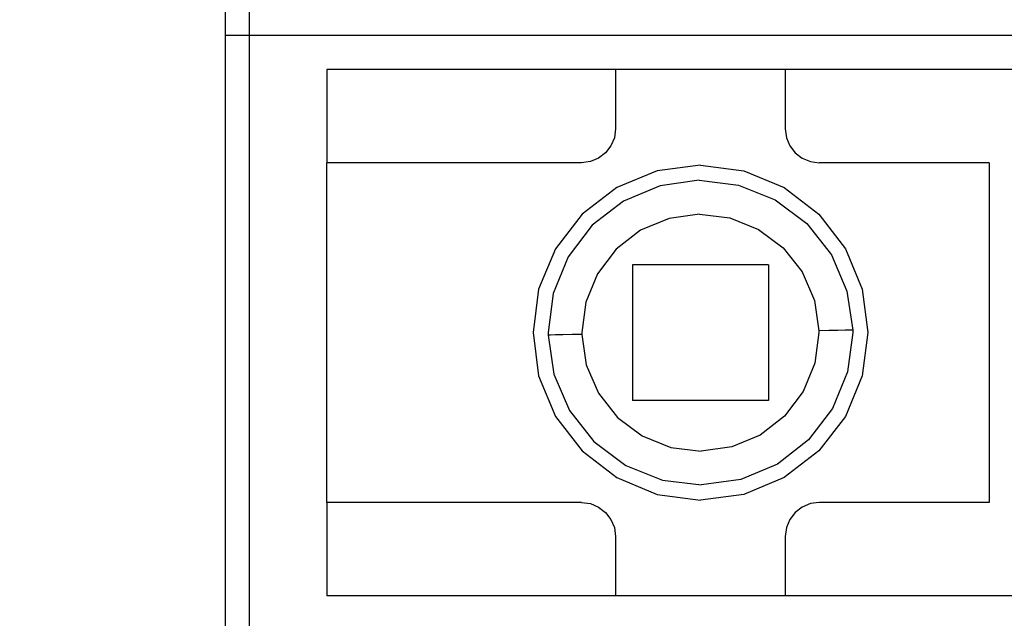
# Model space of a CAD drawing. Units: millimetres. Extents: x -10 to 258, y 12 to 237.
# Drawn here: x 53 to 59, y 59 to 63 of the extents above; entities that cross this region are included whole.
import ezdxf

# ---------------------------------------------------------------- set-up
doc = ezdxf.new("R2010")
doc.units = ezdxf.units.MM
doc.linetypes.add('K5LT_BASIC', pattern=[0])
doc.layers.add('ethernet', color=7, linetype='Continuous', plot=False)
doc.layers.add('размеры', color=200, linetype='Continuous')
doc.styles.get("Standard").update_dxf_attribs({"font": 'arial.ttf'})
doc.dimstyles.new('ISO-25', dxfattribs={"dimtxt": 2.5, "dimasz": 2.5, "dimexe": 1.25, "dimexo": 0.625, "dimtad": 1, "dimtxsty": 'Standard', "dimcen": 2.5, "dimadec": 0, "dimazin": 0, "dimtfac": 1, "dimtmove": 0, "dimatfit": 3, "dimfxl": 1, "dimarcsym": 0})

# ---------------------------------------------------------------- blocks, each defined once
blk = doc.blocks.new('*D1')
at = {"layer": 'ethernet', "color": 0, "transparency": 16777216}
for p in [(54.475, 216.591), (41.3469, 36.591), (54.475, 36.591)]:
    blk.add_point(p, dxfattribs=at)
at = {"layer": 'размеры', "color": 0, "lineweight": -2, "transparency": 16777216}
for p, q in [((53.85, 216.591), (40.0969, 216.591)), ((41.3469, 214.091), (41.3469, 39.091)), ((53.85, 36.591), (40.0969, 36.591))]:
    blk.add_line(p, q, dxfattribs=at)
at = {"layer": 'размеры', "color": 0, "transparency": 16777216}
for points in [[(40.9302, 214.091), (41.7636, 214.091), (41.3469, 216.591)], [(40.9302, 39.091), (41.7636, 39.091), (41.3469, 36.591)]]:
    blk.add_solid(points, dxfattribs=at)
at = {"layer": 'размеры', "color": 0, "transparency": 16777216, "insert": (39.4455, 126.591), "char_height": 2.5, "attachment_point": 5, "rotation": 90}
blk.add_mtext('180', dxfattribs=at)
blk = doc.blocks.new('*D2')
at = {"layer": 'ethernet', "color": 0, "transparency": 16777216}
for p in [(68.975, 200.091), (46.959, 53.091), (68.975, 53.091)]:
    blk.add_point(p, dxfattribs=at)
at = {"layer": 'размеры', "color": 0, "lineweight": -2, "transparency": 16777216}
for p, q in [((68.35, 200.091), (45.709, 200.091)), ((46.959, 197.591), (46.959, 55.591)), ((68.35, 53.091), (45.709, 53.091))]:
    blk.add_line(p, q, dxfattribs=at)
at = {"layer": 'размеры', "color": 0, "transparency": 16777216}
for points in [[(46.5424, 197.591), (47.3757, 197.591), (46.959, 200.091)], [(46.5424, 55.591), (47.3757, 55.591), (46.959, 53.091)]]:
    blk.add_solid(points, dxfattribs=at)
at = {"layer": 'размеры', "color": 0, "transparency": 16777216, "insert": (45.0789, 126.591), "char_height": 2.5, "attachment_point": 5, "rotation": 90}
blk.add_mtext('147', dxfattribs=at)

msp = doc.modelspace()

# ---------------------------------------------------------------- linework, layer by layer
at = {"color": 255, "linetype": 'K5LT_BASIC'}
for p, q in [((54.3282, 66.643), (54.3282, 54.6947)), ((54.3282, 66.643), (54.3282, 62.4714)), ((54.3282, 66.643), (54.3282, 54.6947)), ((54.3282, 66.643), (54.3282, 62.4714)), ((54.3282, 66.643), (54.3282, 54.6947)), ((54.3282, 66.643), (54.3282, 62.4714)), ((54.3282, 66.643), (54.3282, 54.6947)), ((54.3282, 66.643), (54.3282, 62.4714)), ((61.5384, 62.4714), (54.3282, 62.4714)), ((54.3282, 62.4714), (54.3282, 58.8663)), ((61.5384, 62.4714), (54.3282, 62.4714)), ((61.5384, 62.4714), (54.3282, 62.4714)), ((54.3282, 62.4714), (54.3282, 58.8663)), ((61.5384, 62.4714), (54.3282, 62.4714)), ((61.5384, 62.4714), (54.3282, 62.4714)), ((54.3282, 62.4714), (54.3282, 58.8663)), ((61.5384, 62.4714), (54.3282, 62.4714)), ((61.5384, 62.4714), (54.3282, 62.4714)), ((54.3282, 62.4714), (54.3282, 58.8663)), ((61.5384, 62.4714), (54.3282, 62.4714)), ((59.4784, 62.2654), (54.9462, 62.2654)), ((54.9462, 62.2654), (54.9462, 61.6989)), ((59.4784, 62.2654), (54.9462, 62.2654)), ((54.9462, 62.2654), (54.9462, 61.6989)), ((59.4784, 62.2654), (54.9462, 62.2654)), ((54.9462, 62.2654), (54.9462, 61.6989)), ((59.4784, 62.2654), (54.9462, 62.2654)), ((54.9462, 62.2654), (54.9462, 61.6989)), ((56.6973, 62.2654), (56.6973, 61.9049)), ((56.6973, 62.2654), (56.6973, 61.9049)), ((56.6973, 62.2654), (56.6973, 61.9049)), ((56.6973, 62.2654), (56.6973, 61.9049)), ((57.7273, 62.2654), (57.7273, 61.9049)), ((57.7273, 62.2654), (57.7273, 61.9049)), ((57.7273, 62.2654), (57.7273, 61.9049)), ((57.7273, 62.2654), (57.7273, 61.9049)), ((56.6973, 61.9049), (56.6901, 61.8513)), ((56.6973, 61.9049), (56.6901, 61.8513)), ((56.6973, 61.9049), (56.6901, 61.8513)), ((56.6973, 61.9049), (56.6901, 61.8513)), ((57.7273, 61.9049), (57.7345, 61.8513)), ((57.7273, 61.9049), (57.7345, 61.8513)), ((57.7273, 61.9049), (57.7345, 61.8513)), ((57.7273, 61.9049), (57.7345, 61.8513)), ((56.6901, 61.8513), (56.6695, 61.8019)), ((56.6901, 61.8513), (56.6695, 61.8019)), ((56.6901, 61.8513), (56.6695, 61.8019)), ((56.6901, 61.8513), (56.6695, 61.8019)), ((57.7345, 61.8513), (57.7551, 61.8019)), ((57.7345, 61.8513), (57.7551, 61.8019)), ((57.7345, 61.8513), (57.7551, 61.8019)), ((57.7345, 61.8513), (57.7551, 61.8019)), ((56.6695, 61.8019), (56.6365, 61.7596)), ((56.6695, 61.8019), (56.6365, 61.7596)), ((56.6695, 61.8019), (56.6365, 61.7596)), ((56.6695, 61.8019), (56.6365, 61.7596)), ((57.7551, 61.8019), (57.7871, 61.7596)), ((57.7551, 61.8019), (57.7871, 61.7596)), ((57.7551, 61.8019), (57.7871, 61.7596)), ((57.7551, 61.8019), (57.7871, 61.7596)), ((56.5448, 61.7061), (56.4913, 61.6989)), ((56.5448, 61.7061), (56.4913, 61.6989)), ((56.5448, 61.7061), (56.4913, 61.6989)), ((56.5448, 61.7061), (56.4913, 61.6989)), ((56.5943, 61.7267), (56.5448, 61.7061)), ((56.5943, 61.7267), (56.5448, 61.7061)), ((56.5943, 61.7267), (56.5448, 61.7061)), ((56.5943, 61.7267), (56.5448, 61.7061)), ((56.6365, 61.7596), (56.5943, 61.7267)), ((56.6365, 61.7596), (56.5943, 61.7267)), ((56.6365, 61.7596), (56.5943, 61.7267)), ((56.6365, 61.7596), (56.5943, 61.7267)), ((57.7871, 61.7596), (57.8303, 61.7267)), ((57.7871, 61.7596), (57.8303, 61.7267)), ((57.7871, 61.7596), (57.8303, 61.7267)), ((57.7871, 61.7596), (57.8303, 61.7267)), ((57.8303, 61.7267), (57.8798, 61.7061)), ((57.8303, 61.7267), (57.8798, 61.7061)), ((57.8303, 61.7267), (57.8798, 61.7061)), ((57.8303, 61.7267), (57.8798, 61.7061)), ((57.8798, 61.7061), (57.9333, 61.6989)), ((57.8798, 61.7061), (57.9333, 61.6989)), ((57.8798, 61.7061), (57.9333, 61.6989)), ((57.8798, 61.7061), (57.9333, 61.6989)), ((56.4913, 61.6989), (54.9462, 61.6989)), ((56.4913, 61.6989), (54.9462, 61.6989)), ((56.4913, 61.6989), (54.9462, 61.6989)), ((56.4913, 61.6989), (54.9462, 61.6989)), ((56.9496, 61.6504), (56.7045, 61.5485)), ((56.9496, 61.6504), (56.7045, 61.5485)), ((56.9496, 61.6504), (56.7045, 61.5485)), ((56.9496, 61.6504), (56.7045, 61.5485)), ((57.2123, 61.6844), (56.9496, 61.6504)), ((57.2123, 61.6844), (56.9496, 61.6504)), ((57.2123, 61.6844), (56.9496, 61.6504)), ((57.2123, 61.6844), (56.9496, 61.6504)), ((57.2123, 61.6844), (57.475, 61.6504)), ((57.2123, 61.6844), (57.475, 61.6504)), ((57.2123, 61.6844), (57.475, 61.6504)), ((57.2123, 61.6844), (57.475, 61.6504)), ((57.475, 61.6504), (57.7201, 61.5485)), ((57.475, 61.6504), (57.7201, 61.5485)), ((57.475, 61.6504), (57.7201, 61.5485)), ((57.475, 61.6504), (57.7201, 61.5485)), ((58.9633, 61.6989), (57.9333, 61.6989)), ((58.9633, 61.6989), (57.9333, 61.6989)), ((58.9633, 61.6989), (57.9333, 61.6989)), ((58.9633, 61.6989), (57.9333, 61.6989)), ((58.9633, 61.6989), (58.9633, 59.6388)), ((58.9633, 61.6989), (58.9633, 59.6388)), ((58.9633, 61.6989), (58.9633, 59.6388)), ((58.9633, 61.6989), (58.9633, 59.6388)), ((57.2051, 61.5928), (56.9672, 61.5598)), ((57.2051, 61.5928), (56.9672, 61.5598)), ((57.2051, 61.5928), (56.9672, 61.5598)), ((57.2051, 61.5928), (56.9672, 61.5598)), ((57.2051, 61.5928), (57.443, 61.5639)), ((57.2051, 61.5928), (57.443, 61.5639)), ((57.2051, 61.5928), (57.443, 61.5639)), ((57.2051, 61.5928), (57.443, 61.5639)), ((56.7045, 61.5485), (56.4944, 61.3868)), ((56.7045, 61.5485), (56.4944, 61.3868)), ((56.7045, 61.5485), (56.4944, 61.3868)), ((56.7045, 61.5485), (56.4944, 61.3868)), ((56.9672, 61.5598), (56.7457, 61.4671)), ((56.9672, 61.5598), (56.7457, 61.4671)), ((56.9672, 61.5598), (56.7457, 61.4671)), ((56.9672, 61.5598), (56.7457, 61.4671)), ((57.443, 61.5639), (57.6655, 61.4743)), ((57.443, 61.5639), (57.6655, 61.4743)), ((57.443, 61.5639), (57.6655, 61.4743)), ((57.443, 61.5639), (57.6655, 61.4743)), ((57.7201, 61.5485), (57.9302, 61.3868)), ((57.7201, 61.5485), (57.9302, 61.3868)), ((57.7201, 61.5485), (57.9302, 61.3868)), ((57.7201, 61.5485), (57.9302, 61.3868)), ((56.7457, 61.4671), (56.5562, 61.3198)), ((56.7457, 61.4671), (56.5562, 61.3198)), ((56.7457, 61.4671), (56.5562, 61.3198)), ((56.7457, 61.4671), (56.5562, 61.3198)), ((57.6655, 61.4743), (57.8581, 61.3301)), ((57.6655, 61.4743), (57.8581, 61.3301)), ((57.6655, 61.4743), (57.8581, 61.3301)), ((57.6655, 61.4743), (57.8581, 61.3301)), ((56.4944, 61.3868), (56.3327, 61.1766)), ((56.4944, 61.3868), (56.3327, 61.1766)), ((56.4944, 61.3868), (56.3327, 61.1766)), ((56.4944, 61.3868), (56.3327, 61.1766)), ((57.0217, 61.362), (56.8497, 61.2899)), ((57.0217, 61.362), (56.8497, 61.2899)), ((57.0217, 61.362), (56.8497, 61.2899)), ((57.0217, 61.362), (56.8497, 61.2899)), ((57.2061, 61.3878), (57.0217, 61.362)), ((57.2061, 61.3878), (57.0217, 61.362)), ((57.2061, 61.3878), (57.0217, 61.362)), ((57.2061, 61.3878), (57.0217, 61.362)), ((57.2061, 61.3878), (57.3915, 61.3651)), ((57.2061, 61.3878), (57.3915, 61.3651)), ((57.2061, 61.3878), (57.3915, 61.3651)), ((57.2061, 61.3878), (57.3915, 61.3651)), ((57.3915, 61.3651), (57.5656, 61.2951)), ((57.3915, 61.3651), (57.5656, 61.2951)), ((57.3915, 61.3651), (57.5656, 61.2951)), ((57.3915, 61.3651), (57.5656, 61.2951)), ((57.9302, 61.3868), (58.0919, 61.1766)), ((57.9302, 61.3868), (58.0919, 61.1766)), ((57.9302, 61.3868), (58.0919, 61.1766)), ((57.9302, 61.3868), (58.0919, 61.1766)), ((56.5562, 61.3198), (56.4109, 61.1293)), ((56.5562, 61.3198), (56.4109, 61.1293)), ((56.5562, 61.3198), (56.4109, 61.1293)), ((56.5562, 61.3198), (56.4109, 61.1293)), ((56.8497, 61.2899), (56.7014, 61.1756)), ((56.8497, 61.2899), (56.7014, 61.1756)), ((56.8497, 61.2899), (56.7014, 61.1756)), ((56.8497, 61.2899), (56.7014, 61.1756)), ((57.5656, 61.2951), (57.715, 61.1828)), ((57.5656, 61.2951), (57.715, 61.1828)), ((57.5656, 61.2951), (57.715, 61.1828)), ((57.5656, 61.2951), (57.715, 61.1828)), ((57.8581, 61.3301), (58.0065, 61.1416)), ((57.8581, 61.3301), (58.0065, 61.1416)), ((57.8581, 61.3301), (58.0065, 61.1416)), ((57.8581, 61.3301), (58.0065, 61.1416)), ((56.3327, 61.1766), (56.2307, 60.9315)), ((56.3327, 61.1766), (56.2307, 60.9315)), ((56.3327, 61.1766), (56.2307, 60.9315)), ((56.3327, 61.1766), (56.2307, 60.9315)), ((56.7014, 61.1756), (56.5881, 61.0263)), ((56.7014, 61.1756), (56.5881, 61.0263)), ((56.7014, 61.1756), (56.5881, 61.0263)), ((56.7014, 61.1756), (56.5881, 61.0263)), ((57.715, 61.1828), (57.8303, 61.0366)), ((57.715, 61.1828), (57.8303, 61.0366)), ((57.715, 61.1828), (57.8303, 61.0366)), ((57.715, 61.1828), (57.8303, 61.0366)), ((58.0919, 61.1766), (58.1939, 60.9315)), ((58.0919, 61.1766), (58.1939, 60.9315)), ((58.0919, 61.1766), (58.1939, 60.9315)), ((58.0919, 61.1766), (58.1939, 60.9315)), ((56.4109, 61.1293), (56.3193, 60.9068)), ((56.4109, 61.1293), (56.3193, 60.9068)), ((56.4109, 61.1293), (56.3193, 60.9068)), ((56.4109, 61.1293), (56.3193, 60.9068)), ((58.0065, 61.1416), (58.1012, 60.9212)), ((58.0065, 61.1416), (58.1012, 60.9212)), ((58.0065, 61.1416), (58.1012, 60.9212)), ((58.0065, 61.1416), (58.1012, 60.9212)), ((57.6243, 61.0808), (56.8003, 61.0808)), ((56.8003, 61.0808), (56.8003, 60.2568)), ((57.6243, 61.0808), (56.8003, 61.0808)), ((56.8003, 61.0808), (56.8003, 60.2568)), ((57.6243, 61.0808), (56.8003, 61.0808)), ((56.8003, 61.0808), (56.8003, 60.2568)), ((57.6243, 61.0808), (56.8003, 61.0808)), ((56.8003, 61.0808), (56.8003, 60.2568)), ((57.6243, 61.0808), (57.6243, 60.2568)), ((57.6243, 61.0808), (57.6243, 60.2568)), ((57.6243, 61.0808), (57.6243, 60.2568)), ((57.6243, 61.0808), (57.6243, 60.2568)), ((56.5881, 61.0263), (56.517, 60.8542)), ((56.5881, 61.0263), (56.517, 60.8542)), ((56.5881, 61.0263), (56.517, 60.8542)), ((56.5881, 61.0263), (56.517, 60.8542)), ((57.8303, 61.0366), (57.9034, 60.8645)), ((57.8303, 61.0366), (57.9034, 60.8645)), ((57.8303, 61.0366), (57.9034, 60.8645)), ((57.8303, 61.0366), (57.9034, 60.8645)), ((56.2307, 60.9315), (56.1967, 60.6688)), ((56.2307, 60.9315), (56.1967, 60.6688)), ((56.2307, 60.9315), (56.1967, 60.6688)), ((56.2307, 60.9315), (56.1967, 60.6688)), ((58.1939, 60.9315), (58.2279, 60.6688)), ((58.1939, 60.9315), (58.2279, 60.6688)), ((58.1939, 60.9315), (58.2279, 60.6688)), ((58.1939, 60.9315), (58.2279, 60.6688)), ((56.3193, 60.9068), (56.2884, 60.6688)), ((56.3193, 60.9068), (56.2884, 60.6688)), ((56.3193, 60.9068), (56.2884, 60.6688)), ((56.3193, 60.9068), (56.2884, 60.6688)), ((58.1012, 60.9212), (58.1362, 60.6833)), ((58.1012, 60.9212), (58.1362, 60.6833)), ((58.1012, 60.9212), (58.1362, 60.6833)), ((58.1012, 60.9212), (58.1362, 60.6833)), ((56.517, 60.8542), (56.4933, 60.6688)), ((56.517, 60.8542), (56.4933, 60.6688)), ((56.517, 60.8542), (56.4933, 60.6688)), ((56.517, 60.8542), (56.4933, 60.6688)), ((57.9034, 60.8645), (57.9313, 60.6802)), ((57.9034, 60.8645), (57.9313, 60.6802)), ((57.9034, 60.8645), (57.9313, 60.6802)), ((57.9034, 60.8645), (57.9313, 60.6802)), ((56.1967, 60.6688), (56.2307, 60.4062)), ((56.1967, 60.6688), (56.2307, 60.4062)), ((56.1967, 60.6688), (56.2307, 60.4062)), ((56.1967, 60.6688), (56.2307, 60.4062)), ((56.2884, 60.6688), (56.2884, 60.6637)), ((56.2884, 60.6688), (56.2884, 60.6637)), ((56.2884, 60.6688), (56.2884, 60.6637)), ((56.2884, 60.6688), (56.2884, 60.6637)), ((56.2884, 60.6637), (56.2884, 60.6596)), ((56.2884, 60.6637), (56.2884, 60.6596)), ((56.2884, 60.6637), (56.2884, 60.6596)), ((56.2884, 60.6637), (56.2884, 60.6596)), ((56.2884, 60.6596), (56.2884, 60.6544)), ((56.2884, 60.6596), (56.2884, 60.6544)), ((56.2884, 60.6596), (56.2884, 60.6544)), ((56.2884, 60.6596), (56.2884, 60.6544)), ((56.2884, 60.6544), (56.3234, 60.4165)), ((56.3028, 60.6544), (56.2884, 60.6544)), ((56.2884, 60.6544), (56.3234, 60.4165)), ((56.3028, 60.6544), (56.2884, 60.6544)), ((56.2884, 60.6544), (56.3234, 60.4165)), ((56.3028, 60.6544), (56.2884, 60.6544)), ((56.2884, 60.6544), (56.3234, 60.4165)), ((56.3028, 60.6544), (56.2884, 60.6544)), ((56.3337, 60.6554), (56.3028, 60.6544)), ((56.3337, 60.6554), (56.3028, 60.6544)), ((56.3337, 60.6554), (56.3028, 60.6544)), ((56.3337, 60.6554), (56.3028, 60.6544)), ((56.378, 60.6554), (56.3337, 60.6554)), ((56.378, 60.6554), (56.3337, 60.6554)), ((56.378, 60.6554), (56.3337, 60.6554)), ((56.378, 60.6554), (56.3337, 60.6554)), ((56.4336, 60.6565), (56.378, 60.6554)), ((56.4336, 60.6565), (56.378, 60.6554)), ((56.4336, 60.6565), (56.378, 60.6554)), ((56.4336, 60.6565), (56.378, 60.6554)), ((56.4933, 60.6575), (56.4336, 60.6565)), ((56.4933, 60.6575), (56.4336, 60.6565)), ((56.4933, 60.6575), (56.4336, 60.6565)), ((56.4933, 60.6575), (56.4336, 60.6565)), ((56.4933, 60.6688), (56.4933, 60.6647)), ((56.4933, 60.6688), (56.4933, 60.6647)), ((56.4933, 60.6688), (56.4933, 60.6647)), ((56.4933, 60.6688), (56.4933, 60.6647)), ((56.4933, 60.6647), (56.4933, 60.6616)), ((56.4933, 60.6647), (56.4933, 60.6616)), ((56.4933, 60.6647), (56.4933, 60.6616)), ((56.4933, 60.6647), (56.4933, 60.6616)), ((56.4933, 60.6616), (56.4933, 60.6575)), ((56.4933, 60.6616), (56.4933, 60.6575)), ((56.4933, 60.6616), (56.4933, 60.6575)), ((56.4933, 60.6616), (56.4933, 60.6575)), ((56.4933, 60.6575), (56.5201, 60.4731)), ((56.4933, 60.6575), (56.5201, 60.4731)), ((56.4933, 60.6575), (56.5201, 60.4731)), ((56.4933, 60.6575), (56.5201, 60.4731)), ((57.9313, 60.6688), (57.9065, 60.4834)), ((57.9313, 60.6688), (57.9065, 60.4834)), ((57.9313, 60.6688), (57.9065, 60.4834)), ((57.9313, 60.6688), (57.9065, 60.4834)), ((57.991, 60.6812), (57.9313, 60.6802)), ((57.991, 60.6812), (57.9313, 60.6802)), ((57.991, 60.6812), (57.9313, 60.6802)), ((57.991, 60.6812), (57.9313, 60.6802)), ((57.9313, 60.6802), (57.9313, 60.676)), ((57.9313, 60.6802), (57.9313, 60.676)), ((57.9313, 60.6802), (57.9313, 60.676)), ((57.9313, 60.6802), (57.9313, 60.676)), ((57.9313, 60.676), (57.9313, 60.673)), ((57.9313, 60.676), (57.9313, 60.673)), ((57.9313, 60.676), (57.9313, 60.673)), ((57.9313, 60.676), (57.9313, 60.673)), ((57.9313, 60.673), (57.9313, 60.6688)), ((57.9313, 60.673), (57.9313, 60.6688)), ((57.9313, 60.673), (57.9313, 60.6688)), ((57.9313, 60.673), (57.9313, 60.6688)), ((58.0466, 60.6822), (57.991, 60.6812)), ((58.0466, 60.6822), (57.991, 60.6812)), ((58.0466, 60.6822), (57.991, 60.6812)), ((58.0466, 60.6822), (57.991, 60.6812)), ((58.0909, 60.6833), (58.0466, 60.6822)), ((58.0909, 60.6833), (58.0466, 60.6822)), ((58.0909, 60.6833), (58.0466, 60.6822)), ((58.0909, 60.6833), (58.0466, 60.6822)), ((58.1218, 60.6833), (58.0909, 60.6833)), ((58.1218, 60.6833), (58.0909, 60.6833)), ((58.1218, 60.6833), (58.0909, 60.6833)), ((58.1218, 60.6833), (58.0909, 60.6833)), ((58.1362, 60.6688), (58.1053, 60.4309)), ((58.1362, 60.6688), (58.1053, 60.4309)), ((58.1362, 60.6688), (58.1053, 60.4309)), ((58.1362, 60.6688), (58.1053, 60.4309)), ((58.1362, 60.6833), (58.1218, 60.6833)), ((58.1362, 60.6833), (58.1218, 60.6833)), ((58.1362, 60.6833), (58.1218, 60.6833)), ((58.1362, 60.6833), (58.1218, 60.6833)), ((58.1362, 60.6833), (58.1362, 60.6791)), ((58.1362, 60.6833), (58.1362, 60.6791)), ((58.1362, 60.6833), (58.1362, 60.6791)), ((58.1362, 60.6833), (58.1362, 60.6791)), ((58.1362, 60.6791), (58.1362, 60.674)), ((58.1362, 60.6791), (58.1362, 60.674)), ((58.1362, 60.6791), (58.1362, 60.674)), ((58.1362, 60.6791), (58.1362, 60.674)), ((58.1362, 60.674), (58.1362, 60.6688)), ((58.1362, 60.674), (58.1362, 60.6688)), ((58.1362, 60.674), (58.1362, 60.6688)), ((58.1362, 60.674), (58.1362, 60.6688)), ((58.2279, 60.6688), (58.1939, 60.4062)), ((58.2279, 60.6688), (58.1939, 60.4062)), ((58.2279, 60.6688), (58.1939, 60.4062)), ((58.2279, 60.6688), (58.1939, 60.4062)), ((56.5201, 60.4731), (56.5943, 60.3011)), ((56.5201, 60.4731), (56.5943, 60.3011)), ((56.5201, 60.4731), (56.5943, 60.3011)), ((56.5201, 60.4731), (56.5943, 60.3011)), ((57.9065, 60.4834), (57.8355, 60.3114)), ((57.9065, 60.4834), (57.8355, 60.3114)), ((57.9065, 60.4834), (57.8355, 60.3114)), ((57.9065, 60.4834), (57.8355, 60.3114)), ((56.2307, 60.4062), (56.3327, 60.161)), ((56.2307, 60.4062), (56.3327, 60.161)), ((56.2307, 60.4062), (56.3327, 60.161)), ((56.2307, 60.4062), (56.3327, 60.161)), ((56.3234, 60.4165), (56.4182, 60.1961)), ((56.3234, 60.4165), (56.4182, 60.1961)), ((56.3234, 60.4165), (56.4182, 60.1961)), ((56.3234, 60.4165), (56.4182, 60.1961)), ((58.1053, 60.4309), (58.0137, 60.2084)), ((58.1053, 60.4309), (58.0137, 60.2084)), ((58.1053, 60.4309), (58.0137, 60.2084)), ((58.1053, 60.4309), (58.0137, 60.2084)), ((58.1939, 60.4062), (58.0919, 60.161)), ((58.1939, 60.4062), (58.0919, 60.161)), ((58.1939, 60.4062), (58.0919, 60.161)), ((58.1939, 60.4062), (58.0919, 60.161)), ((56.5943, 60.3011), (56.7096, 60.1549)), ((56.5943, 60.3011), (56.7096, 60.1549)), ((56.5943, 60.3011), (56.7096, 60.1549)), ((56.5943, 60.3011), (56.7096, 60.1549)), ((57.8355, 60.3114), (57.7222, 60.1621)), ((57.8355, 60.3114), (57.7222, 60.1621)), ((57.8355, 60.3114), (57.7222, 60.1621)), ((57.8355, 60.3114), (57.7222, 60.1621)), ((57.6243, 60.2568), (56.8003, 60.2568)), ((57.6243, 60.2568), (56.8003, 60.2568)), ((57.6243, 60.2568), (56.8003, 60.2568)), ((57.6243, 60.2568), (56.8003, 60.2568)), ((56.3327, 60.161), (56.4944, 59.9509)), ((56.3327, 60.161), (56.4944, 59.9509)), ((56.3327, 60.161), (56.4944, 59.9509)), ((56.3327, 60.161), (56.4944, 59.9509)), ((56.4182, 60.1961), (56.5665, 60.0076)), ((56.4182, 60.1961), (56.5665, 60.0076)), ((56.4182, 60.1961), (56.5665, 60.0076)), ((56.4182, 60.1961), (56.5665, 60.0076)), ((56.7096, 60.1549), (56.859, 60.0426)), ((56.7096, 60.1549), (56.859, 60.0426)), ((56.7096, 60.1549), (56.859, 60.0426)), ((56.7096, 60.1549), (56.859, 60.0426)), ((57.7222, 60.1621), (57.5749, 60.0477)), ((57.7222, 60.1621), (57.5749, 60.0477)), ((57.7222, 60.1621), (57.5749, 60.0477)), ((57.7222, 60.1621), (57.5749, 60.0477)), ((58.0137, 60.2084), (57.8684, 60.0179)), ((58.0137, 60.2084), (57.8684, 60.0179)), ((58.0137, 60.2084), (57.8684, 60.0179)), ((58.0137, 60.2084), (57.8684, 60.0179)), ((58.0919, 60.161), (57.9302, 59.9509)), ((58.0919, 60.161), (57.9302, 59.9509)), ((58.0919, 60.161), (57.9302, 59.9509)), ((58.0919, 60.161), (57.9302, 59.9509)), ((56.859, 60.0426), (57.032, 59.9725)), ((56.859, 60.0426), (57.032, 59.9725)), ((56.859, 60.0426), (57.032, 59.9725)), ((56.859, 60.0426), (57.032, 59.9725)), ((57.5749, 60.0477), (57.4029, 59.9756)), ((57.5749, 60.0477), (57.4029, 59.9756)), ((57.5749, 60.0477), (57.4029, 59.9756)), ((57.5749, 60.0477), (57.4029, 59.9756)), ((56.5665, 60.0076), (56.7591, 59.8634)), ((56.5665, 60.0076), (56.7591, 59.8634)), ((56.5665, 60.0076), (56.7591, 59.8634)), ((56.5665, 60.0076), (56.7591, 59.8634)), ((57.032, 59.9725), (57.2175, 59.9499)), ((57.032, 59.9725), (57.2175, 59.9499)), ((57.032, 59.9725), (57.2175, 59.9499)), ((57.032, 59.9725), (57.2175, 59.9499)), ((57.4029, 59.9756), (57.2175, 59.9499)), ((57.4029, 59.9756), (57.2175, 59.9499)), ((57.4029, 59.9756), (57.2175, 59.9499)), ((57.4029, 59.9756), (57.2175, 59.9499)), ((57.8684, 60.0179), (57.6789, 59.8706)), ((57.8684, 60.0179), (57.6789, 59.8706)), ((57.8684, 60.0179), (57.6789, 59.8706)), ((57.8684, 60.0179), (57.6789, 59.8706)), ((56.4944, 59.9509), (56.7045, 59.7892)), ((56.4944, 59.9509), (56.7045, 59.7892)), ((56.4944, 59.9509), (56.7045, 59.7892)), ((56.4944, 59.9509), (56.7045, 59.7892)), ((57.9302, 59.9509), (57.7201, 59.7892)), ((57.9302, 59.9509), (57.7201, 59.7892)), ((57.9302, 59.9509), (57.7201, 59.7892)), ((57.9302, 59.9509), (57.7201, 59.7892)), ((56.7591, 59.8634), (56.9816, 59.7737)), ((56.7591, 59.8634), (56.9816, 59.7737)), ((56.7591, 59.8634), (56.9816, 59.7737)), ((56.7591, 59.8634), (56.9816, 59.7737)), ((57.6789, 59.8706), (57.4574, 59.7779)), ((57.6789, 59.8706), (57.4574, 59.7779)), ((57.6789, 59.8706), (57.4574, 59.7779)), ((57.6789, 59.8706), (57.4574, 59.7779)), ((56.7045, 59.7892), (56.9496, 59.6872)), ((56.7045, 59.7892), (56.9496, 59.6872)), ((56.7045, 59.7892), (56.9496, 59.6872)), ((56.7045, 59.7892), (56.9496, 59.6872)), ((56.9816, 59.7737), (57.2195, 59.7449)), ((56.9816, 59.7737), (57.2195, 59.7449)), ((56.9816, 59.7737), (57.2195, 59.7449)), ((56.9816, 59.7737), (57.2195, 59.7449)), ((57.4574, 59.7779), (57.2195, 59.7449)), ((57.4574, 59.7779), (57.2195, 59.7449)), ((57.4574, 59.7779), (57.2195, 59.7449)), ((57.4574, 59.7779), (57.2195, 59.7449)), ((57.7201, 59.7892), (57.475, 59.6872)), ((57.7201, 59.7892), (57.475, 59.6872)), ((57.7201, 59.7892), (57.475, 59.6872)), ((57.7201, 59.7892), (57.475, 59.6872)), ((56.9496, 59.6872), (57.2123, 59.6532)), ((56.9496, 59.6872), (57.2123, 59.6532)), ((56.9496, 59.6872), (57.2123, 59.6532)), ((56.9496, 59.6872), (57.2123, 59.6532)), ((57.475, 59.6872), (57.2123, 59.6532)), ((57.475, 59.6872), (57.2123, 59.6532)), ((57.475, 59.6872), (57.2123, 59.6532)), ((57.475, 59.6872), (57.2123, 59.6532)), ((56.4913, 59.6388), (54.9462, 59.6388)), ((54.9462, 59.6388), (54.9462, 59.0723)), ((56.4913, 59.6388), (54.9462, 59.6388)), ((54.9462, 59.6388), (54.9462, 59.0723)), ((56.4913, 59.6388), (54.9462, 59.6388)), ((54.9462, 59.6388), (54.9462, 59.0723)), ((56.4913, 59.6388), (54.9462, 59.6388)), ((54.9462, 59.6388), (54.9462, 59.0723)), ((56.4913, 59.6388), (56.5448, 59.6316)), ((56.4913, 59.6388), (56.5448, 59.6316)), ((56.4913, 59.6388), (56.5448, 59.6316)), ((56.4913, 59.6388), (56.5448, 59.6316)), ((56.5448, 59.6316), (56.5943, 59.611)), ((56.5448, 59.6316), (56.5943, 59.611)), ((56.5448, 59.6316), (56.5943, 59.611)), ((56.5448, 59.6316), (56.5943, 59.611)), ((57.8798, 59.6316), (57.8303, 59.611)), ((57.8798, 59.6316), (57.8303, 59.611)), ((57.8798, 59.6316), (57.8303, 59.611)), ((57.8798, 59.6316), (57.8303, 59.611)), ((57.9333, 59.6388), (57.8798, 59.6316)), ((57.9333, 59.6388), (57.8798, 59.6316)), ((57.9333, 59.6388), (57.8798, 59.6316)), ((57.9333, 59.6388), (57.8798, 59.6316)), ((58.9633, 59.6388), (57.9333, 59.6388)), ((58.9633, 59.6388), (57.9333, 59.6388)), ((58.9633, 59.6388), (57.9333, 59.6388)), ((58.9633, 59.6388), (57.9333, 59.6388)), ((56.5943, 59.611), (56.6365, 59.578)), ((56.5943, 59.611), (56.6365, 59.578)), ((56.5943, 59.611), (56.6365, 59.578)), ((56.5943, 59.611), (56.6365, 59.578)), ((56.6365, 59.578), (56.6695, 59.5358)), ((56.6365, 59.578), (56.6695, 59.5358)), ((56.6365, 59.578), (56.6695, 59.5358)), ((56.6365, 59.578), (56.6695, 59.5358)), ((57.7871, 59.578), (57.7551, 59.5358)), ((57.7871, 59.578), (57.7551, 59.5358)), ((57.7871, 59.578), (57.7551, 59.5358)), ((57.7871, 59.578), (57.7551, 59.5358)), ((57.8303, 59.611), (57.7871, 59.578)), ((57.8303, 59.611), (57.7871, 59.578)), ((57.8303, 59.611), (57.7871, 59.578)), ((57.8303, 59.611), (57.7871, 59.578)), ((56.6695, 59.5358), (56.6901, 59.4864)), ((56.6695, 59.5358), (56.6901, 59.4864)), ((56.6695, 59.5358), (56.6901, 59.4864)), ((56.6695, 59.5358), (56.6901, 59.4864)), ((57.7551, 59.5358), (57.7345, 59.4864)), ((57.7551, 59.5358), (57.7345, 59.4864)), ((57.7551, 59.5358), (57.7345, 59.4864)), ((57.7551, 59.5358), (57.7345, 59.4864)), ((56.6901, 59.4864), (56.6973, 59.4328)), ((56.6901, 59.4864), (56.6973, 59.4328)), ((56.6901, 59.4864), (56.6973, 59.4328)), ((56.6901, 59.4864), (56.6973, 59.4328)), ((57.7345, 59.4864), (57.7273, 59.4328)), ((57.7345, 59.4864), (57.7273, 59.4328)), ((57.7345, 59.4864), (57.7273, 59.4328)), ((57.7345, 59.4864), (57.7273, 59.4328)), ((56.6973, 59.4328), (56.6973, 59.0723)), ((56.6973, 59.4328), (56.6973, 59.0723)), ((56.6973, 59.4328), (56.6973, 59.0723)), ((56.6973, 59.4328), (56.6973, 59.0723)), ((57.7273, 59.4328), (57.7273, 59.0723)), ((57.7273, 59.4328), (57.7273, 59.0723)), ((57.7273, 59.4328), (57.7273, 59.0723)), ((57.7273, 59.4328), (57.7273, 59.0723)), ((59.4784, 59.0723), (54.9462, 59.0723)), ((59.4784, 59.0723), (54.9462, 59.0723)), ((59.4784, 59.0723), (54.9462, 59.0723)), ((59.4784, 59.0723), (54.9462, 59.0723))]:
    msp.add_line(p, q, dxfattribs=at)
msp.add_lwpolyline([(54.475, 36.591), (174.475, 36.591), (174.475, 216.591), (54.475, 216.591)], close=True)
msp.add_lwpolyline([(54.9462, 59.6388), (54.9462, 61.6989)])

# ---------------------------------------------------------------- dimensions: what is measured, and where the dimension line sits
at = {"layer": 'размеры'}
for base, p1, p2, picture, middle in [((41.3469, 36.591), (54.475, 216.591), (54.475, 36.591), '*D1', (39.4455, 126.591)), ((46.959, 53.091), (68.975, 200.091), (68.975, 53.091), '*D2', (45.0789, 126.591))]:
    dim = msp.add_linear_dim(base=base, p1=p1, p2=p2, angle=90, dimstyle='ISO-25', dxfattribs=at)
    dim.commit()
    dim.dimension.update_dxf_attribs({"geometry": picture, "text_midpoint": middle})

doc.saveas('drawing.dxf')
